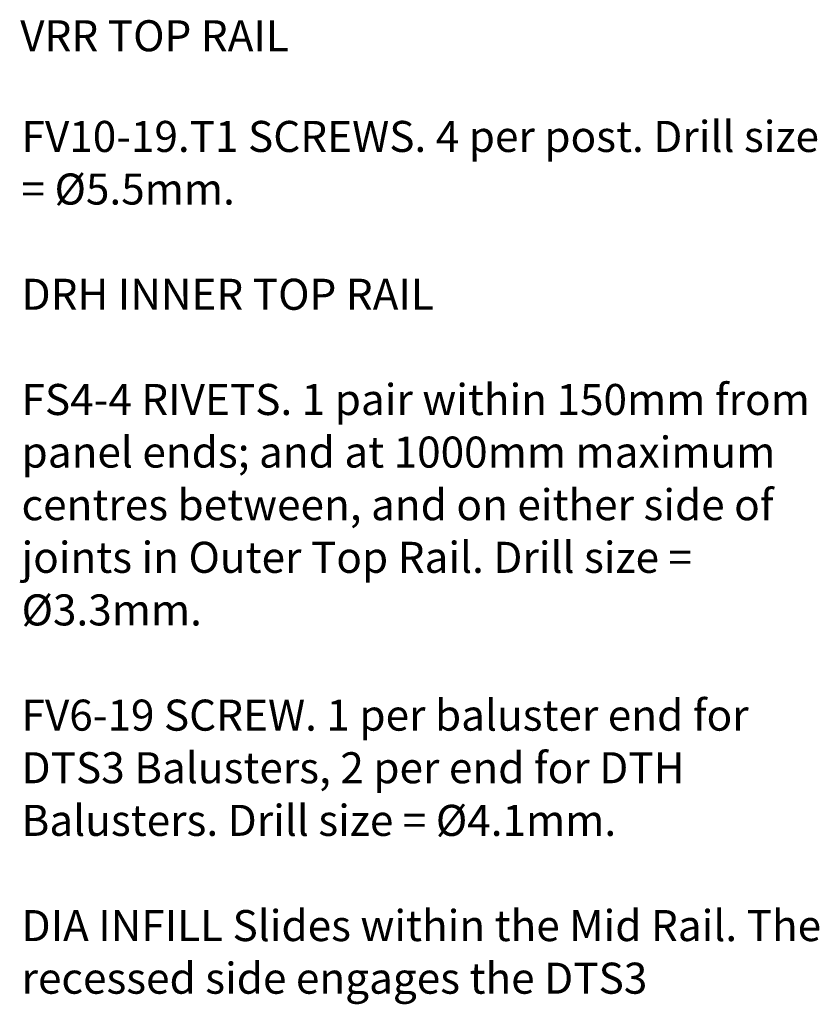
# Model space of a CAD drawing. Units: millimetres. Extents: x 14 to 170, y -296 to -117.
# Drawn here: x 108 to 170, y -201 to -125 of the extents above; entities that cross this region are included whole.
import ezdxf

# ---------------------------------------------------------------- set-up
doc = ezdxf.new("R2010")
doc.units = ezdxf.units.MM
doc.header["$MEASUREMENT"] = 0
doc.layers.add('Layer 1', color=7, linetype='Continuous')
doc.layers.add('VRR', color=7, linetype='Continuous')

msp = doc.modelspace()

# ---------------------------------------------------------------- texts
at = {"layer": 'Layer 1', "color": 250, "true_color": 0x231f20, "char_height": 2.39776, "attachment_point": 7}
for s, insert in [('\\fVerdana|b0|i0|c0|p34;\\W1;FV10-19.T1 SCREWS. 4 per post. Drill size ', (108, -134.762)), ('\\fVerdana|b0|i0|c0|p34;\\W1;= Ø5.5mm.', (108, -138.826)), ('\\fVerdana|b0|i0|c0|p34;\\W1;DRH INNER TOP RAIL', (108, -146.954)), ('\\fVerdana|b0|i0|c0|p34;\\W1;FS4-4 RIVETS. 1 pair within 150mm from ', (108, -155.082)), ('\\fVerdana|b0|i0|c0|p34;\\W1;panel ends; and at 1000mm maximum ', (108, -159.146)), ('\\fVerdana|b0|i0|c0|p34;\\W1;centres between, and on either side of ', (108, -163.21)), ('\\fVerdana|b0|i0|c0|p34;\\W1;joints in Outer Top Rail. Drill size = ', (108, -167.274)), ('\\fVerdana|b0|i0|c0|p34;\\W1;Ø3.3mm.', (108, -171.338)), ('\\fVerdana|b0|i0|c0|p34;\\W1;FV6-19 SCREW. 1 per baluster end for ', (108, -179.466)), ('\\fVerdana|b0|i0|c0|p34;\\W1;DTS3 Balusters, 2 per end for DTH ', (108, -183.53)), ('\\fVerdana|b0|i0|c0|p34;\\W1;Balusters. Drill size = Ø4.1mm.', (108, -187.594)), ('\\fVerdana|b0|i0|c0|p34;\\W1;DIA INFILL Slides within the Mid Rail. The ', (108, -195.722)), ('\\fVerdana|b0|i0|c0|p34;\\W1;recessed side engages the DTS3 ', (108, -199.786))]:
    msp.add_mtext(s, dxfattribs=dict(at, insert=insert))
at = {"layer": 'VRR', "color": 250, "true_color": 0x231f20, "insert": (107.895, -126.985), "char_height": 2.39776, "attachment_point": 7}
msp.add_mtext('\\fVerdana|b0|i0|c0|p34;\\W1;VRR TOP RAIL', dxfattribs=at)

doc.saveas('drawing.dxf')
